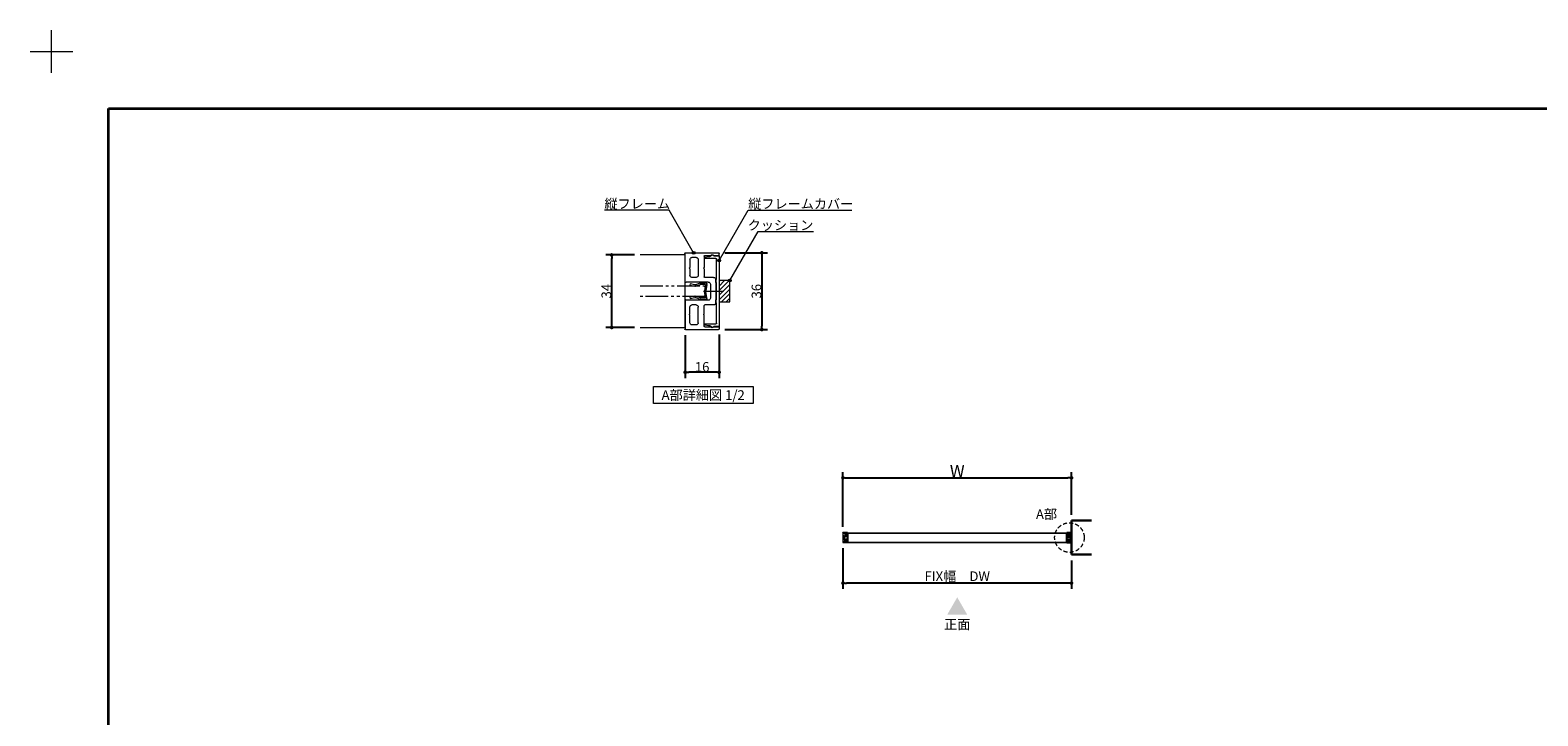
# Model space of a CAD drawing. Units: millimetres. Extents: x -4275 to 7850, y -3045 to 3045.
# Drawn here: x -4275 to 1023, y 636 to 3045 of the extents above; entities that cross this region are included whole.
import ezdxf

# ---------------------------------------------------------------- set-up
doc = ezdxf.new("R2010")
doc.units = ezdxf.units.MM
doc.header["$LTSCALE"] = 20
doc.header["$PDMODE"] = 1
doc.header["$PDSIZE"] = -2
for name, pattern in [('ラインタイプ-1', [1.11, 0.71, -0.4]), ('ラインタイプ-3', [2.91, 1.76, -0.4, 0.35, -0.4]), ('ラインタイプ-6', [6.5, 4, -0.5, 0.5, -0.5, 0.5, -0.5])]:
    doc.linetypes.add(name, pattern=pattern)
for name, color, linetype, lineweight in [('1図面枠', 7, 'Continuous', 15), ('2寸法-1', 7, 'Continuous', 15), ('2寸法-3', 7, 'Continuous', 15), ('3一般', 7, 'Continuous', 15)]:
    doc.layers.add(name, color=color, linetype=linetype, lineweight=lineweight)
doc.styles.add('MS PGothic', font='txt', dxfattribs={"bigfont": 'MS PGothic'})
doc.styles.get("Standard").update_dxf_attribs({"font": 'txt', "bigfont": 'BIGFONT.SHX'})
doc.dimstyles.new('SANWA-1', dxfattribs={"dimtxt": 43.490885, "dimasz": 12.712402, "dimexe": 20, "dimexo": 20, "dimgap": 2, "dimtad": 1, "dimdec": 8, "dimdsep": 46, "dimtxsty": 'MS PGothic', "dimblk": 'DOT', "dimblk1": 'DOT', "dimblk2": 'DOT', "dimcen": 0, "dimazin": 0, "dimtfac": 0.8, "dimtdec": 8, "dimtix": 1, "dimtmove": 0, "dimatfit": 0, "dimldrblk": 'DOT', "dimfxl": 1, "dimfrac": 2, "dimtolj": 1, "dimarcsym": 0})

# ---------------------------------------------------------------- blocks, each defined once
blk = doc.blocks.new('_Dot')
at = {"color": 0, "linetype": 'ByBlock', "lineweight": -2}
blk.add_line((-0.5, 0), (-1, 0), dxfattribs=at)
at = {"color": 0, "linetype": 'ByBlock', "const_width": 0.5}
blk.add_lwpolyline([(-0.25, 0, 1), (0.25, 0, 1)], format="xyb", close=True, dxfattribs=at)
blk = doc.blocks.new('*D13')
at = {"layer": '2寸法-1', "color": 0, "lineweight": -2}
for p, q in [((-1419, 1299.7), (-1419, 1492)), ((-616, 1342), (-616, 1492)), ((-1406.3, 1472), (-628.7, 1472))]:
    blk.add_line(p, q, dxfattribs=at)
at = {"layer": 'Defpoints', "color": 0}
for p in [(-616, 1472), (-1419, 1279.7), (-616, 1322)]:
    blk.add_point(p, dxfattribs=at)
at = {"layer": '2寸法-1', "color": 0, "lineweight": -2, "xscale": 12.71240234375, "yscale": 12.71240234375, "zscale": 12.71240234375, "rotation": 180}
blk.add_blockref('_Dot', (-1419, 1472), dxfattribs=at)
at = {"layer": '2寸法-1', "color": 0, "lineweight": -2, "xscale": 12.71240234375, "yscale": 12.71240234375, "zscale": 12.71240234375}
blk.add_blockref('_Dot', (-616, 1472), dxfattribs=at)
at = {"layer": '2寸法-1', "color": 0, "insert": (-1017.5, 1495.7), "char_height": 43.49, "attachment_point": 5, "style": 'MS PGothic'}
blk.add_mtext('\\A1;W', dxfattribs=at)
blk = doc.blocks.new('*D53')
at = {"layer": '2寸法-1', "color": 0, "lineweight": -2}
for p, q in [((-1419, 1224.3), (-1419, 1082)), ((-616, 1182), (-616, 1082)), ((-628.7, 1102), (-1406.3, 1102))]:
    blk.add_line(p, q, dxfattribs=at)
at = {"layer": 'Defpoints', "color": 0}
for p in [(-1419, 1244.3), (-616, 1202), (-1419, 1102)]:
    blk.add_point(p, dxfattribs=at)
at = {"layer": '2寸法-1', "color": 0, "lineweight": -2, "xscale": 12.71240234375, "yscale": 12.71240234375, "zscale": 12.71240234375, "rotation": 180}
blk.add_blockref('_Dot', (-1419, 1102), dxfattribs=at)
at = {"layer": '2寸法-1', "color": 0, "lineweight": -2, "xscale": 12.71240234375, "yscale": 12.71240234375, "zscale": 12.71240234375}
blk.add_blockref('_Dot', (-616, 1102), dxfattribs=at)
at = {"layer": '2寸法-1', "color": 0, "lineweight": 15, "insert": (-1017.5, 1126.1), "char_height": 33.826, "attachment_point": 5, "style": 'MS PGothic'}
blk.add_mtext('\\A1;FIX幅\u3000DW', dxfattribs=at)
blk = doc.blocks.new('グループ-33')
at = {"layer": '3一般', "color": 7, "linetype": 'Continuous', "lineweight": 15}
for p, q in [((-634, 1276), (-1402, 1276)), ((-1402, 1276), (-1402, 1245)), ((-634, 1245), (-634, 1276)), ((-1402, 1245), (-634, 1245))]:
    blk.add_line(p, q, dxfattribs=at)
blk = doc.blocks.new('グループ-34')
at = {"layer": '3一般', "color": 7, "linetype": 'Continuous', "lineweight": 15}
for p, q in [((-622.9, 1277.7), (-622.9, 1277.6)), ((-621, 1278.3), (-622.7, 1277.9)), ((-622.6, 1277.3), (-617.5, 1277.3)), ((-620.3, 1278.3), (-620.8, 1278.3)), ((-619.3, 1278.9), (-620.3, 1278.3)), ((-616, 1278.5), (-618.5, 1278.5)), ((-617.2, 1277), (-617.2, 1267.5)), ((-616, 1245.5), (-616, 1278.5)), ((-622.9, 1246.4), (-622.9, 1246.3)), ((-622.7, 1246.1), (-621, 1245.7)), ((-617.5, 1246.7), (-622.6, 1246.7)), ((-620.8, 1245.7), (-620.3, 1245.7)), ((-620.3, 1245.7), (-619.3, 1245.1)), ((-618.5, 1245.5), (-616, 1245.5)), ((-617.2, 1267.5), (-617.5, 1267.5)), ((-617.5, 1267.5), (-617.5, 1266)), ((-617.5, 1266), (-617.2, 1266)), ((-617.2, 1258), (-617.5, 1258)), ((-617.5, 1258), (-617.5, 1256.5)), ((-617.5, 1256.5), (-617.2, 1256.5)), ((-617.2, 1266), (-617.2, 1258)), ((-617.2, 1256.5), (-617.2, 1247))]:
    blk.add_line(p, q, dxfattribs=at)
at = {"layer": '3一般', "color": 7, "linetype": 'ラインタイプ-3', "lineweight": 15}
blk.add_line((-614, 1262), (-620, 1262), dxfattribs=at)
at = {"layer": '3一般', "color": 7, "linetype": 'Continuous', "lineweight": 15, "flags": 128}
for points in [[(-622.7, 1277.9, 0.173382), (-622.8, 1277.8, 0.173382), (-622.9, 1277.7)], [(-622.9, 1277.6, 0.198912), (-622.8, 1277.4, 0.198912), (-622.6, 1277.3)], [(-620.8, 1278.3, 0.024679), (-620.9, 1278.3, 0.024679), (-621, 1278.3)], [(-618.5, 1278.5, 0.267949), (-618.8, 1278.9, 0.267949), (-619.3, 1278.9)], [(-617.2, 1277, 0.198912), (-617.3, 1277.2, 0.198912), (-617.5, 1277.3)], [(-622.6, 1246.7, 0.198912), (-622.8, 1246.6, 0.198912), (-622.9, 1246.4)], [(-622.9, 1246.3, 0.173382), (-622.8, 1246.2, 0.173382), (-622.7, 1246.1)], [(-621, 1245.7, 0.024679), (-620.9, 1245.7, 0.024679), (-620.8, 1245.7)], [(-619.3, 1245.1, 0.267949), (-618.8, 1245.1, 0.267949), (-618.5, 1245.5)], [(-617.5, 1246.7, 0.198912), (-617.3, 1246.8, 0.198912), (-617.2, 1247)]]:
    blk.add_lwpolyline(points, format="xyb", dxfattribs=at)
blk = doc.blocks.new('グループ-35')
at = {"layer": '3一般', "color": 7, "linetype": 'Continuous', "lineweight": 15}
for p, q in [((-632, 1279.8), (-632, 1279.8)), ((-631.9, 1279.6), (-631.9, 1266.2)), ((-616.3, 1280), (-631.8, 1280)), ((-629.7, 1273.1), (-630, 1272.8)), ((-630, 1272.8), (-629.7, 1272.5)), ((-629.7, 1273.1), (-629.7, 1276.8)), ((-629.7, 1269.4), (-629.7, 1272.5)), ((-628.7, 1277.8), (-626.8, 1277.8)), ((-625.8, 1269.4), (-625.8, 1276.8)), ((-623, 1273.1), (-623.3, 1272.8)), ((-623.3, 1272.8), (-623, 1272.5)), ((-623, 1273.1), (-623, 1278.4)), ((-623, 1268.7), (-623, 1272.5)), ((-619.8, 1278.7), (-622.7, 1278.7)), ((-616, 1278.7), (-618.5, 1278.7)), ((-616, 1279.7), (-616, 1278.7)), ((-632, 1244.2), (-632, 1244.2)), ((-631.9, 1244.4), (-631.9, 1257.8)), ((-616.3, 1244), (-631.8, 1244)), ((-631.7, 1266), (-631.6, 1266)), ((-631.7, 1258), (-631.6, 1258)), ((-631.4, 1266.2), (-631.4, 1266.2)), ((-631.4, 1266.2), (-621.1, 1266.2)), ((-631.4, 1257.8), (-631.4, 1257.7)), ((-631.4, 1257.7), (-621.1, 1257.7)), ((-629.7, 1251.4), (-630, 1251.1)), ((-630, 1251.1), (-629.7, 1250.8)), ((-629.7, 1254.5), (-629.7, 1251.4)), ((-629.7, 1250.8), (-629.7, 1247.2)), ((-628.7, 1268.4), (-626.8, 1268.4)), ((-628.7, 1255.5), (-626.8, 1255.5)), ((-628.7, 1246.2), (-626.8, 1246.2)), ((-625.8, 1254.5), (-625.8, 1247.2)), ((-623, 1251.4), (-623.3, 1251.1)), ((-623.3, 1251.1), (-623, 1250.8)), ((-623, 1255.2), (-623, 1251.4)), ((-623, 1250.8), (-623, 1245.6)), ((-622.7, 1268.4), (-618.6, 1268.4)), ((-622.7, 1255.5), (-618.6, 1255.5)), ((-619.8, 1245.3), (-622.7, 1245.3)), ((-620.1, 1258.7), (-620.1, 1265.2)), ((-616, 1245.3), (-618.5, 1245.3)), ((-617.6, 1256.5), (-617.6, 1267.4)), ((-616, 1244.3), (-616, 1245.3))]:
    blk.add_line(p, q, dxfattribs=at)
at = {"layer": '3一般', "color": 7, "linetype": 'ラインタイプ-3', "lineweight": 15}
blk.add_line((-615.5, 1262), (-623.3, 1262), dxfattribs=at)
at = {"layer": '3一般', "color": 7, "linetype": 'Continuous', "lineweight": 15, "flags": 128}
for points in [[(-631.8, 1280, 0.198912), (-631.9, 1279.9, 0.198912), (-632, 1279.8)], [(-632, 1279.8, 0.131652), (-632, 1279.7, 0.131652), (-631.9, 1279.6)], [(-628.7, 1277.8, 0.198912), (-629.4, 1277.5, 0.198912), (-629.7, 1276.8)], [(-625.8, 1276.8, 0.198912), (-626.1, 1277.5, 0.198912), (-626.8, 1277.8)], [(-622.7, 1278.7, 0.198912), (-622.9, 1278.6, 0.198912), (-623, 1278.4)], [(-618.6, 1278.8, 0.269994), (-619.3, 1279.1, 0.269994), (-619.8, 1278.7)], [(-618.6, 1278.8, 0.12334), (-618.5, 1278.7, 0.12334), (-618.5, 1278.7)], [(-616, 1279.7, 0.198912), (-616.1, 1279.9, 0.198912), (-616.3, 1280)], [(-631.9, 1244.4, 0.131652), (-632, 1244.3, 0.131652), (-632, 1244.2)], [(-632, 1244.2, 0.198912), (-631.9, 1244.1, 0.198912), (-631.8, 1244)], [(-631.9, 1266.2, 0.198912), (-631.8, 1266.1, 0.198912), (-631.7, 1266)], [(-631.7, 1258, 0.198912), (-631.8, 1257.9, 0.198912), (-631.9, 1257.8)], [(-631.6, 1266, 0.198912), (-631.5, 1266.1, 0.198912), (-631.4, 1266.2)], [(-631.4, 1257.8, 0.198912), (-631.5, 1257.9, 0.198912), (-631.6, 1258)], [(-629.7, 1269.4, 0.198912), (-629.4, 1268.7, 0.198912), (-628.7, 1268.4)], [(-628.7, 1255.5, 0.198912), (-629.4, 1255.3, 0.198912), (-629.7, 1254.5)], [(-629.7, 1247.2, 0.198912), (-629.4, 1246.5, 0.198912), (-628.7, 1246.2)], [(-626.8, 1268.4, 0.198912), (-626.1, 1268.7, 0.198912), (-625.8, 1269.4)], [(-625.8, 1254.5, 0.198912), (-626.1, 1255.3, 0.198912), (-626.8, 1255.5)], [(-626.8, 1246.2, 0.198912), (-626.1, 1246.5, 0.198912), (-625.8, 1247.2)], [(-623, 1268.7, 0.198912), (-622.9, 1268.5, 0.198912), (-622.7, 1268.4)], [(-622.7, 1255.5, 0.198912), (-622.9, 1255.5, 0.198912), (-623, 1255.2)], [(-623, 1245.6, 0.198912), (-622.9, 1245.4, 0.198912), (-622.7, 1245.3)], [(-620.1, 1265.2, 0.198912), (-620.4, 1266, 0.198912), (-621.1, 1266.2)], [(-621.1, 1257.7, 0.198912), (-620.4, 1258, 0.198912), (-620.1, 1258.7)], [(-619.8, 1245.3, 0.269994), (-619.3, 1244.9, 0.269994), (-618.6, 1245.2)], [(-617.6, 1267.4, 0.198912), (-617.9, 1268.2, 0.198912), (-618.6, 1268.4)], [(-618.6, 1255.5, 0.198912), (-617.9, 1255.8, 0.198912), (-617.6, 1256.5)], [(-618.5, 1245.3, 0.12334), (-618.5, 1245.3, 0.12334), (-618.6, 1245.2)], [(-616.3, 1244, 0.198912), (-616.1, 1244.1, 0.198912), (-616, 1244.3)]]:
    blk.add_lwpolyline(points, format="xyb", dxfattribs=at)
at = {"layer": '3一般', "color": 7}
blk.add_blockref('グループ-34', (0, 0), dxfattribs=at)
blk = doc.blocks.new('グループ-36')
at = {"layer": '3一般', "color": 7, "linetype": 'Continuous', "lineweight": 15}
for p, q in [((-1416.5, 1278.5), (-1419, 1278.5)), ((-1419, 1278.5), (-1419, 1245.5)), ((-1417.8, 1267.5), (-1417.8, 1277)), ((-1417.5, 1277.3), (-1412.4, 1277.3)), ((-1414.7, 1278.3), (-1415.8, 1278.9)), ((-1414.2, 1278.3), (-1414.7, 1278.3)), ((-1412.3, 1277.9), (-1414, 1278.3)), ((-1412.1, 1277.6), (-1412.1, 1277.7)), ((-1419, 1245.5), (-1416.5, 1245.5)), ((-1417.5, 1267.5), (-1417.8, 1267.5)), ((-1417.8, 1266), (-1417.5, 1266)), ((-1417.8, 1258), (-1417.8, 1266)), ((-1417.5, 1258), (-1417.8, 1258)), ((-1417.8, 1256.5), (-1417.5, 1256.5)), ((-1417.8, 1247), (-1417.8, 1256.5)), ((-1417.5, 1266), (-1417.5, 1267.5)), ((-1417.5, 1256.5), (-1417.5, 1258)), ((-1412.4, 1246.7), (-1417.5, 1246.7)), ((-1415.8, 1245.1), (-1414.7, 1245.7)), ((-1414.7, 1245.7), (-1414.2, 1245.7)), ((-1414, 1245.7), (-1412.3, 1246.1)), ((-1412.1, 1246.3), (-1412.1, 1246.4))]:
    blk.add_line(p, q, dxfattribs=at)
at = {"layer": '3一般', "color": 7, "linetype": 'ラインタイプ-3', "lineweight": 15}
blk.add_line((-1415, 1262), (-1421, 1262), dxfattribs=at)
at = {"layer": '3一般', "color": 7, "linetype": 'Continuous', "lineweight": 15, "flags": 128}
for points in [[(-1417.5, 1277.3, 0.198912), (-1417.7, 1277.2, 0.198912), (-1417.8, 1277)], [(-1415.8, 1278.9, 0.267949), (-1416.3, 1278.9, 0.267949), (-1416.5, 1278.5)], [(-1414, 1278.3, 0.024679), (-1414.1, 1278.3, 0.024679), (-1414.2, 1278.3)], [(-1412.4, 1277.3, 0.198912), (-1412.2, 1277.4, 0.198912), (-1412.1, 1277.6)], [(-1412.1, 1277.7, 0.173382), (-1412.2, 1277.8, 0.173382), (-1412.3, 1277.9)], [(-1417.8, 1247, 0.198912), (-1417.7, 1246.8, 0.198912), (-1417.5, 1246.7)], [(-1416.5, 1245.5, 0.267949), (-1416.3, 1245.1, 0.267949), (-1415.8, 1245.1)], [(-1414.2, 1245.7, 0.024679), (-1414.1, 1245.7, 0.024679), (-1414, 1245.7)], [(-1412.1, 1246.4, 0.198912), (-1412.2, 1246.6, 0.198912), (-1412.4, 1246.7)], [(-1412.3, 1246.1, 0.173382), (-1412.2, 1246.2, 0.173382), (-1412.1, 1246.3)]]:
    blk.add_lwpolyline(points, format="xyb", dxfattribs=at)
blk = doc.blocks.new('グループ-37')
at = {"layer": '3一般', "color": 7, "linetype": 'Continuous', "lineweight": 15}
for p, q in [((-1419, 1278.7), (-1419, 1279.7)), ((-1416.5, 1278.7), (-1419, 1278.7)), ((-1403.2, 1280), (-1418.7, 1280)), ((-1412.3, 1278.7), (-1415.2, 1278.7)), ((-1412, 1278.4), (-1412, 1273.1)), ((-1411.7, 1272.8), (-1412, 1273.1)), ((-1412, 1272.5), (-1411.7, 1272.8)), ((-1412, 1272.5), (-1412, 1268.7)), ((-1409.2, 1276.8), (-1409.2, 1269.4)), ((-1408.2, 1277.8), (-1406.3, 1277.8)), ((-1405.3, 1276.8), (-1405.3, 1273.1)), ((-1405, 1272.8), (-1405.3, 1273.1)), ((-1405.3, 1272.5), (-1405, 1272.8)), ((-1405.3, 1272.5), (-1405.3, 1269.4)), ((-1403.1, 1266.2), (-1403.1, 1279.6)), ((-1403, 1279.8), (-1403, 1279.8)), ((-1416.5, 1245.3), (-1419, 1245.3)), ((-1419, 1245.3), (-1419, 1244.3)), ((-1403.2, 1244), (-1418.7, 1244)), ((-1417.4, 1267.4), (-1417.4, 1256.5)), ((-1416.4, 1268.4), (-1412.3, 1268.4)), ((-1416.4, 1255.5), (-1412.3, 1255.5)), ((-1412.3, 1245.3), (-1415.2, 1245.3)), ((-1414.9, 1265.2), (-1414.9, 1258.7)), ((-1413.9, 1266.2), (-1403.6, 1266.2)), ((-1413.9, 1257.7), (-1403.6, 1257.7)), ((-1412, 1251.4), (-1412, 1255.2)), ((-1411.7, 1251.1), (-1412, 1251.4)), ((-1412, 1250.8), (-1411.7, 1251.1)), ((-1412, 1245.6), (-1412, 1250.8)), ((-1409.2, 1247.2), (-1409.2, 1254.5)), ((-1408.2, 1268.4), (-1406.3, 1268.4)), ((-1408.2, 1255.5), (-1406.3, 1255.5)), ((-1408.2, 1246.2), (-1406.3, 1246.2)), ((-1405.3, 1251.4), (-1405.3, 1254.5)), ((-1405, 1251.1), (-1405.3, 1251.4)), ((-1405.3, 1250.8), (-1405, 1251.1)), ((-1405.3, 1247.2), (-1405.3, 1250.8)), ((-1403.6, 1266.2), (-1403.6, 1266.2)), ((-1403.6, 1257.7), (-1403.6, 1257.8)), ((-1403.4, 1266), (-1403.3, 1266)), ((-1403.4, 1258), (-1403.3, 1258)), ((-1403.1, 1257.8), (-1403.1, 1244.4)), ((-1403, 1244.2), (-1403, 1244.2))]:
    blk.add_line(p, q, dxfattribs=at)
at = {"layer": '3一般', "color": 7, "linetype": 'ラインタイプ-3', "lineweight": 15}
blk.add_line((-1411.7, 1262), (-1419.5, 1262), dxfattribs=at)
at = {"layer": '3一般', "color": 7, "linetype": 'Continuous', "lineweight": 15, "flags": 128}
for points in [[(-1418.7, 1280, 0.198912), (-1418.9, 1279.9, 0.198912), (-1419, 1279.7)], [(-1416.5, 1278.7, 0.12334), (-1416.5, 1278.7, 0.12334), (-1416.4, 1278.8)], [(-1415.2, 1278.7, 0.269994), (-1415.7, 1279.1, 0.269994), (-1416.4, 1278.8)], [(-1412, 1278.4, 0.198912), (-1412.1, 1278.6, 0.198912), (-1412.3, 1278.7)], [(-1408.2, 1277.8, 0.198912), (-1408.9, 1277.5, 0.198912), (-1409.2, 1276.8)], [(-1405.3, 1276.8, 0.198912), (-1405.6, 1277.5, 0.198912), (-1406.3, 1277.8)], [(-1403, 1279.8, 0.198912), (-1403.1, 1279.9, 0.198912), (-1403.2, 1280)], [(-1403.1, 1279.6, 0.131652), (-1403, 1279.7, 0.131652), (-1403, 1279.8)], [(-1419, 1244.3, 0.198912), (-1418.9, 1244.1, 0.198912), (-1418.7, 1244)], [(-1416.4, 1268.4, 0.198912), (-1417.1, 1268.2, 0.198912), (-1417.4, 1267.4)], [(-1417.4, 1256.5, 0.198912), (-1417.1, 1255.8, 0.198912), (-1416.4, 1255.5)], [(-1416.4, 1245.2, 0.12334), (-1416.5, 1245.3, 0.12334), (-1416.5, 1245.3)], [(-1416.4, 1245.2, 0.269994), (-1415.7, 1244.9, 0.269994), (-1415.2, 1245.3)], [(-1413.9, 1266.2, 0.198912), (-1414.6, 1266, 0.198912), (-1414.9, 1265.2)], [(-1414.9, 1258.7, 0.198912), (-1414.6, 1258, 0.198912), (-1413.9, 1257.7)], [(-1412.3, 1268.4, 0.198912), (-1412.1, 1268.5, 0.198912), (-1412, 1268.7)], [(-1412, 1255.2, 0.198912), (-1412.1, 1255.5, 0.198912), (-1412.3, 1255.5)], [(-1412.3, 1245.3, 0.198912), (-1412.1, 1245.4, 0.198912), (-1412, 1245.6)], [(-1409.2, 1269.4, 0.198912), (-1408.9, 1268.7, 0.198912), (-1408.2, 1268.4)], [(-1408.2, 1255.5, 0.198912), (-1408.9, 1255.3, 0.198912), (-1409.2, 1254.5)], [(-1409.2, 1247.2, 0.198912), (-1408.9, 1246.5, 0.198912), (-1408.2, 1246.2)], [(-1406.3, 1268.4, 0.198912), (-1405.6, 1268.7, 0.198912), (-1405.3, 1269.4)], [(-1405.3, 1254.5, 0.198912), (-1405.6, 1255.3, 0.198912), (-1406.3, 1255.5)], [(-1406.3, 1246.2, 0.198912), (-1405.6, 1246.5, 0.198912), (-1405.3, 1247.2)], [(-1403.6, 1266.2, 0.198912), (-1403.5, 1266.1, 0.198912), (-1403.4, 1266)], [(-1403.4, 1258, 0.198912), (-1403.5, 1257.9, 0.198912), (-1403.6, 1257.8)], [(-1403.3, 1266, 0.198912), (-1403.2, 1266.1, 0.198912), (-1403.1, 1266.2)], [(-1403.1, 1257.8, 0.198912), (-1403.2, 1257.9, 0.198912), (-1403.3, 1258)], [(-1403.2, 1244, 0.198912), (-1403.1, 1244.1, 0.198912), (-1403, 1244.2)], [(-1403, 1244.2, 0.131652), (-1403, 1244.3, 0.131652), (-1403.1, 1244.4)]]:
    blk.add_lwpolyline(points, format="xyb", dxfattribs=at)
at = {"layer": '3一般', "color": 7}
blk.add_blockref('グループ-36', (0, 0), dxfattribs=at)
blk = doc.blocks.new('グループ-38')
at = {"layer": '3一般', "color": 7, "linetype": 'Continuous', "lineweight": 30}
for p, q in [((-546, 1322), (-616, 1322)), ((-616, 1202), (-616, 1322)), ((-546, 1202), (-616, 1202))]:
    blk.add_line(p, q, dxfattribs=at)
blk = doc.blocks.new('グループ-39')
at = {"layer": '3一般', "color": 7, "linetype": 'ラインタイプ-1', "lineweight": 15}
for p, q in [((-616, 1280), (-631.9, 1280)), ((-631.9, 1280), (-631.9, 1244)), ((-629.6, 1275.7), (-629.6, 1276.7)), ((-628.6, 1275.7), (-629.6, 1275.7)), ((-629.6, 1275.4), (-629.6, 1275.7)), ((-628.6, 1277.7), (-626.9, 1277.7)), ((-627.9, 1275.7), (-628.6, 1275.7)), ((-627.9, 1270.5), (-627.9, 1275.7)), ((-625.9, 1276.7), (-625.9, 1269.5)), ((-622.9, 1268.8), (-622.9, 1276.7)), ((-622.6, 1277), (-621.2, 1277)), ((-622.4, 1276.2), (-622.4, 1269.3)), ((-621.7, 1276.5), (-622.1, 1276.5)), ((-621.4, 1269.3), (-621.4, 1276.2)), ((-620.9, 1276.7), (-620.9, 1268.8)), ((-616, 1244), (-616, 1280)), ((-631.9, 1244), (-616, 1244)), ((-629.6, 1270.5), (-629.6, 1270.8)), ((-629.6, 1269.5), (-629.6, 1270.5)), ((-629.6, 1270.5), (-628.6, 1270.5)), ((-629.6, 1253.4), (-629.6, 1254.4)), ((-628.6, 1253.4), (-629.6, 1253.4)), ((-629.6, 1253.1), (-629.6, 1253.4)), ((-629.6, 1248.3), (-629.6, 1248.6)), ((-629.6, 1247.3), (-629.6, 1248.3)), ((-629.6, 1248.3), (-628.6, 1248.3)), ((-628.6, 1270.5), (-627.9, 1270.5)), ((-626.9, 1268.5), (-628.6, 1268.5)), ((-628.6, 1255.4), (-626.9, 1255.4)), ((-628.6, 1253.4), (-627.9, 1253.4)), ((-627.9, 1248.3), (-628.6, 1248.3)), ((-626.9, 1246.3), (-628.6, 1246.3)), ((-627.9, 1253.4), (-627.9, 1248.3)), ((-625.9, 1254.4), (-625.9, 1247.3)), ((-622.9, 1247.3), (-622.9, 1255.1)), ((-621.2, 1268.5), (-622.6, 1268.5)), ((-622.6, 1255.4), (-621.2, 1255.4)), ((-621.2, 1247), (-622.6, 1247)), ((-622.4, 1254.7), (-622.4, 1247.8)), ((-622.1, 1269), (-621.7, 1269)), ((-621.7, 1254.9), (-622.1, 1254.9)), ((-622.1, 1247.5), (-621.7, 1247.5)), ((-621.4, 1247.8), (-621.4, 1254.7)), ((-620.9, 1255.1), (-620.9, 1247.3))]:
    blk.add_line(p, q, dxfattribs=at)
at = {"layer": '3一般', "color": 7, "linetype": 'ラインタイプ-3', "lineweight": 15}
blk.add_line((-614.1, 1262), (-634.1, 1262), dxfattribs=at)
at = {"layer": '3一般', "color": 7, "linetype": 'ラインタイプ-1', "lineweight": 15, "flags": 128}
for points in [[(-628.6, 1277.7, 0.198912), (-629.3, 1277.4, 0.198912), (-629.6, 1276.7)], [(-625.9, 1276.7, 0.198912), (-626.2, 1277.4, 0.198912), (-626.9, 1277.7)], [(-622.6, 1277, 0.166272), (-622.8, 1276.9, 0.166272), (-622.9, 1276.7)], [(-622.9, 1276.7, 0.015794), (-622.9, 1276.7, 0.015794), (-622.9, 1276.7)], [(-622.6, 1277, 0.015794), (-622.6, 1277, 0.015794), (-622.6, 1277)], [(-621.2, 1277, 0.015794), (-621.2, 1277, 0.015794), (-621.2, 1277)], [(-620.9, 1276.7, 0.166272), (-621, 1276.9, 0.166272), (-621.2, 1277)], [(-620.9, 1276.7, 0.015794), (-620.9, 1276.7, 0.015794), (-620.9, 1276.7)], [(-629.6, 1269.5, 0.198912), (-629.3, 1268.8, 0.198912), (-628.6, 1268.5)], [(-628.6, 1255.4, 0.198912), (-629.3, 1255.2, 0.198912), (-629.6, 1254.4)], [(-629.6, 1247.3, 0.198912), (-629.3, 1246.6, 0.198912), (-628.6, 1246.3)], [(-626.9, 1268.5, 0.198912), (-626.2, 1268.8, 0.198912), (-625.9, 1269.5)], [(-625.9, 1254.4, 0.198912), (-626.2, 1255.2, 0.198912), (-626.9, 1255.4)], [(-626.9, 1246.3, 0.198912), (-626.2, 1246.6, 0.198912), (-625.9, 1247.3)], [(-622.9, 1268.8, 0.166272), (-622.8, 1268.6, 0.166272), (-622.6, 1268.6)], [(-622.9, 1268.8, 0.015794), (-622.9, 1268.8, 0.015794), (-622.9, 1268.8)], [(-622.6, 1255.4, 0.166272), (-622.8, 1255.4, 0.166272), (-622.9, 1255.2)], [(-622.9, 1255.2, 0.015794), (-622.9, 1255.2, 0.015794), (-622.9, 1255.1)], [(-622.9, 1247.3, 0.166272), (-622.8, 1247.1, 0.166272), (-622.6, 1247)], [(-622.9, 1247.3, 0.015794), (-622.9, 1247.3, 0.015794), (-622.9, 1247.3)], [(-622.6, 1268.6, 0.015794), (-622.6, 1268.5, 0.015794), (-622.6, 1268.5)], [(-622.6, 1255.4, 0.015794), (-622.6, 1255.4, 0.015794), (-622.6, 1255.4)], [(-622.6, 1247, 0.015794), (-622.6, 1247, 0.015794), (-622.6, 1247)], [(-621.2, 1268.6, 0.166272), (-621, 1268.6, 0.166272), (-620.9, 1268.8)], [(-621.2, 1268.5, 0.015794), (-621.2, 1268.5, 0.015794), (-621.2, 1268.6)], [(-621.2, 1255.4, 0.015794), (-621.2, 1255.4, 0.015794), (-621.2, 1255.4)], [(-620.9, 1255.2, 0.166272), (-621, 1255.4, 0.166272), (-621.2, 1255.4)], [(-621.2, 1247, 0.166272), (-621, 1247.1, 0.166272), (-620.9, 1247.3)], [(-621.2, 1247, 0.015794), (-621.2, 1247, 0.015794), (-621.2, 1247)], [(-620.9, 1268.8, 0.015794), (-620.9, 1268.8, 0.015794), (-620.9, 1268.8)], [(-620.9, 1255.1, 0.015794), (-620.9, 1255.2, 0.015794), (-620.9, 1255.2)], [(-620.9, 1247.3, 0.015794), (-620.9, 1247.3, 0.015794), (-620.9, 1247.3)]]:
    blk.add_lwpolyline(points, format="xyb", dxfattribs=at)
at = {"layer": '3一般', "color": 7, "linetype": 'ラインタイプ-1', "lineweight": 15}
for points in [[(-622.1, 1276.5), (-622.2, 1276.5), (-622.4, 1276.3), (-622.4, 1276.2)], [(-621.4, 1276.2), (-621.4, 1276.3), (-621.6, 1276.5), (-621.7, 1276.5)], [(-622.4, 1269.3), (-622.4, 1269.2), (-622.2, 1269.1), (-622.1, 1269)], [(-622.1, 1254.9), (-622.2, 1254.9), (-622.4, 1254.8), (-622.4, 1254.7)], [(-622.4, 1247.8), (-622.4, 1247.7), (-622.2, 1247.5), (-622.1, 1247.5)], [(-621.7, 1269), (-621.6, 1269.1), (-621.4, 1269.2), (-621.4, 1269.3)], [(-621.4, 1254.7), (-621.4, 1254.8), (-621.6, 1254.9), (-621.7, 1254.9)], [(-621.7, 1247.5), (-621.6, 1247.5), (-621.4, 1247.7), (-621.4, 1247.8)]]:
    blk.add_open_spline(points, degree=2, dxfattribs=at)
blk = doc.blocks.new('グループ-40')
at = {"layer": '3一般', "color": 7, "linetype": 'Continuous', "lineweight": 15}
for p, q in [((-1403.1, 1245), (-1403.1, 1279)), ((-1403.1, 1279), (-631.9, 1279)), ((-631.9, 1279), (-631.9, 1245)), ((-631.9, 1245), (-1403.1, 1245))]:
    blk.add_line(p, q, dxfattribs=at)
blk = doc.blocks.new('グループ-41')
at = {"layer": '3一般', "color": 7}
for name in ['グループ-37', 'グループ-40', 'グループ-33', 'グループ-39', 'グループ-35', 'グループ-38']:
    blk.add_blockref(name, (0, 0), dxfattribs=at)
blk = doc.blocks.new('*D74')
at = {"layer": '2寸法-1', "color": 0, "linetype": 'Continuous', "lineweight": -2}
for p, q in [((-1834.2, 2262.7), (-1684.2, 2262.7)), ((-1704.2, 2250), (-1704.2, 2005.4)), ((-1834.2, 1992.7), (-1684.2, 1992.7))]:
    blk.add_line(p, q, dxfattribs=at)
at = {"layer": 'Defpoints', "color": 0}
for p in [(-1854.2, 2262.7), (-1854.2, 1992.7), (-1704.2, 1992.7)]:
    blk.add_point(p, dxfattribs=at)
at = {"layer": '2寸法-1', "color": 0, "lineweight": -2, "xscale": 12.71240234375, "yscale": 12.71240234375, "zscale": 12.71240234375}
for p, rotation in [((-1704.2, 2262.7), 90), ((-1704.2, 1992.7), 270)]:
    blk.add_blockref('_Dot', p, dxfattribs=dict(at, rotation=rotation))
at = {"layer": '2寸法-1', "color": 0, "lineweight": 15, "insert": (-1723.1, 2127.7), "char_height": 33.83, "attachment_point": 5, "rotation": 90, "style": 'MS PGothic'}
blk.add_mtext('\\A1;36', dxfattribs=at)
blk = doc.blocks.new('*D75')
at = {"layer": '2寸法-1', "color": 0, "linetype": 'Continuous', "lineweight": -2}
for p, q in [((-2151.7, 2255.2), (-2251.7, 2255.2)), ((-2231.7, 2012.9), (-2231.7, 2242.5)), ((-2151.7, 2000.2), (-2251.7, 2000.2))]:
    blk.add_line(p, q, dxfattribs=at)
at = {"layer": 'Defpoints', "color": 0}
for p in [(-2231.7, 2255.2), (-2131.7, 2255.2), (-2131.7, 2000.2)]:
    blk.add_point(p, dxfattribs=at)
at = {"layer": '2寸法-1', "color": 0, "lineweight": -2, "xscale": 12.71240234375, "yscale": 12.71240234375, "zscale": 12.71240234375}
for p, rotation in [((-2231.7, 2255.2), 90), ((-2231.7, 2000.2), 270)]:
    blk.add_blockref('_Dot', p, dxfattribs=dict(at, rotation=rotation))
at = {"layer": '2寸法-1', "color": 0, "lineweight": 15, "insert": (-2250.6, 2127.7), "char_height": 33.83, "attachment_point": 5, "rotation": 90, "style": 'MS PGothic'}
blk.add_mtext('\\A1;34', dxfattribs=at)
blk = doc.blocks.new('*D76')
at = {"layer": '2寸法-1', "color": 0, "linetype": 'Continuous', "lineweight": -2}
for p, q in [((-1973.5, 1972.7), (-1973.5, 1822.7)), ((-1854.2, 1975), (-1854.2, 1822.7)), ((-1866.9, 1842.7), (-1960.7, 1842.7))]:
    blk.add_line(p, q, dxfattribs=at)
at = {"layer": 'Defpoints', "color": 0}
for p in [(-1973.5, 1992.7), (-1854.2, 1995), (-1973.5, 1842.7)]:
    blk.add_point(p, dxfattribs=at)
at = {"layer": '2寸法-1', "color": 0, "lineweight": -2, "xscale": 12.71240234375, "yscale": 12.71240234375, "zscale": 12.71240234375, "rotation": 180}
blk.add_blockref('_Dot', (-1973.5, 1842.7), dxfattribs=at)
at = {"layer": '2寸法-1', "color": 0, "lineweight": -2, "xscale": 12.71240234375, "yscale": 12.71240234375, "zscale": 12.71240234375}
blk.add_blockref('_Dot', (-1854.2, 1842.7), dxfattribs=at)
at = {"layer": '2寸法-1', "color": 0, "lineweight": 15, "insert": (-1913.8, 1861.7), "char_height": 33.83, "attachment_point": 5, "style": 'MS PGothic'}
blk.add_mtext('\\A1;16', dxfattribs=at)
blk = doc.blocks.new('グループ-42')
at = {"layer": '2寸法-3', "color": 7, "linetype": 'Continuous', "lineweight": 15, "flags": 128}
blk.add_lwpolyline([(-2085.1, 1792.7), (-1735.1, 1792.7), (-1735.1, 1732.7), (-2085.1, 1732.7)], close=True, dxfattribs=at)
at = {"layer": '2寸法-3', "color": 7, "insert": (-1910.1, 1762.7), "char_height": 33.826, "attachment_point": 5, "line_spacing_factor": 0.719881}
blk.add_mtext('{\\fMS PGothic|b0|i0|c128|p0;A部詳細図 1/2}', dxfattribs=at)
blk = doc.blocks.new('グループ-43')
at = {"layer": '3一般', "color": 7, "linetype": 'Continuous', "lineweight": 15}
for p, q in [((-1956, 2153.5), (-1957, 2149.1)), ((-1957, 2149.1), (-1939.9, 2145.5)), ((-1939, 2149.9), (-1956, 2153.5)), ((-1939.9, 2145.5), (-1937.5, 2145)), ((-1939, 2149.9), (-1938, 2149.7)), ((-1937.1, 2150.1), (-1938, 2149.7)), ((-1935.2, 2146), (-1937.5, 2145)), ((-1920.9, 2155.6), (-1937.1, 2150.1)), ((-1935.2, 2146), (-1919.5, 2151.3)), ((-1899.2, 2155.8), (-1920, 2155.8)), ((-1903.3, 2151.3), (-1919.5, 2151.3)), ((-1901.8, 2149.6), (-1905.8, 2129.1)), ((-1901.8, 2105.9), (-1905.8, 2126.3)), ((-1897, 2151.3), (-1901.3, 2129.1)), ((-1897, 2104.1), (-1901.3, 2126.3)), ((-1899.2, 2155.8), (-1897, 2155.8)), ((-1897, 2153.6), (-1897, 2155.8)), ((-1897, 2151.3), (-1897, 2153.6)), ((-1939.9, 2109.9), (-1957, 2106.3)), ((-1957, 2106.3), (-1956, 2101.9)), ((-1956, 2101.9), (-1939, 2105.5)), ((-1939.9, 2109.9), (-1937.5, 2110.5)), ((-1939, 2105.5), (-1938, 2105.8)), ((-1937.1, 2105.3), (-1938, 2105.8)), ((-1935.2, 2109.4), (-1937.5, 2110.5)), ((-1937.1, 2105.3), (-1920.9, 2099.8)), ((-1919.5, 2104.1), (-1935.2, 2109.4)), ((-1920, 2099.6), (-1899.2, 2099.6)), ((-1903.3, 2104.1), (-1919.5, 2104.1)), ((-1899.2, 2099.6), (-1897, 2099.6)), ((-1897, 2101.8), (-1897, 2104.1)), ((-1897, 2101.8), (-1897, 2099.6))]:
    blk.add_line(p, q, dxfattribs=at)
at = {"layer": '3一般', "color": 7, "linetype": 'ラインタイプ-6', "lineweight": 15, "flags": 128}
blk.add_lwpolyline([(-2131.7, 2146.5), (-1906, 2146.5), (-1906, 2109), (-2131.7, 2109)], dxfattribs=at)
at = {"layer": '3一般', "color": 7, "linetype": 'Continuous', "lineweight": 15, "flags": 128}
for points in [[(-1935.2, 2146, -0.081385), (-1937.5, 2145.4, -0.081385), (-1939.9, 2145.5)], [(-1937.1, 2150.1, -0.081385), (-1938, 2149.8, -0.081385), (-1939, 2149.9)], [(-1920.9, 2155.6, -0.055203), (-1920.5, 2155.8, -0.055203), (-1920, 2155.8)], [(-1906, 2127.7, -0.02349), (-1905.9, 2128.4, -0.02349), (-1905.8, 2129.1)], [(-1905.8, 2126.3, -0.02349), (-1905.9, 2127, -0.02349), (-1906, 2127.7)], [(-1903.3, 2151.3, -0.223446), (-1902.1, 2150.8, -0.223446), (-1901.8, 2149.6)], [(-1901.5, 2127.7, -0.02349), (-1901.4, 2128.4, -0.02349), (-1901.3, 2129.1)], [(-1901.3, 2126.3, -0.02349), (-1901.4, 2127, -0.02349), (-1901.5, 2127.7)], [(-1899.2, 2155.8, -0.198912), (-1897.6, 2155.2, -0.198912), (-1897, 2153.6)], [(-1939.9, 2109.9, -0.081385), (-1937.5, 2110.1, -0.081385), (-1935.2, 2109.4)], [(-1939, 2105.5, -0.081385), (-1938, 2105.6, -0.081385), (-1937.1, 2105.3)], [(-1920, 2099.6, -0.055203), (-1920.5, 2099.6, -0.055203), (-1920.9, 2099.8)], [(-1901.8, 2105.9, -0.223446), (-1902.1, 2104.6, -0.223446), (-1903.3, 2104.1)], [(-1897, 2101.8, -0.198912), (-1897.6, 2100.3, -0.198912), (-1899.2, 2099.6)]]:
    blk.add_lwpolyline(points, format="xyb", dxfattribs=at)
blk = doc.blocks.new('グループ-44')
at = {"layer": '3一般', "color": 7, "linetype": 'Continuous', "lineweight": 15}
for p, q in [((-1906, 2244.7), (-1906, 2245.1)), ((-1904.1, 2247.3), (-1891.7, 2249.8)), ((-1865.5, 2242.5), (-1903.7, 2242.5)), ((-1890.2, 2250), (-1886.8, 2250)), ((-1886.8, 2250), (-1878.6, 2254.7)), ((-1873, 2251.5), (-1854.2, 2251.5)), ((-1863.2, 2169), (-1863.2, 2240.2)), ((-1854.2, 2251.5), (-1854.2, 2004)), ((-1884.1, 2127.7), (-1839.1, 2127.7)), ((-1865.5, 2157.7), (-1865.5, 2169)), ((-1865.5, 2169), (-1863.2, 2169)), ((-1863.2, 2157.7), (-1865.5, 2157.7)), ((-1863.2, 2097.7), (-1863.2, 2157.7)), ((-1865.5, 2086.5), (-1865.5, 2097.7)), ((-1865.5, 2097.7), (-1863.2, 2097.7)), ((-1863.2, 2086.5), (-1865.5, 2086.5)), ((-1863.2, 2015.2), (-1863.2, 2086.5)), ((-1906, 2010.3), (-1906, 2010.7)), ((-1891.7, 2005.6), (-1904.1, 2008.1)), ((-1903.7, 2013), (-1865.5, 2013)), ((-1886.8, 2005.5), (-1890.2, 2005.5)), ((-1878.6, 2000.7), (-1886.8, 2005.5)), ((-1854.2, 2004), (-1873, 2004))]:
    blk.add_line(p, q, dxfattribs=at)
at = {"layer": '3一般', "color": 7, "linetype": 'Continuous', "lineweight": 15, "flags": 128}
for points in [[(-1906, 2245.1, -0.173382), (-1905.4, 2246.5, -0.173382), (-1904.1, 2247.3)], [(-1903.7, 2242.5, -0.198912), (-1905.3, 2243.1, -0.198912), (-1906, 2244.7)], [(-1891.7, 2249.8, -0.024679), (-1891, 2249.9, -0.024679), (-1890.2, 2250)], [(-1878.6, 2254.7, -0.267949), (-1874.8, 2254.7, -0.267949), (-1873, 2251.5)], [(-1865.5, 2242.5, -0.198912), (-1863.9, 2241.8, -0.198912), (-1863.2, 2240.2)], [(-1863.2, 2015.2, -0.198912), (-1863.9, 2013.6, -0.198912), (-1865.5, 2013)], [(-1906, 2010.7, -0.198912), (-1905.3, 2012.3, -0.198912), (-1903.7, 2013)], [(-1904.1, 2008.1, -0.173382), (-1905.4, 2008.9, -0.173382), (-1906, 2010.3)], [(-1890.2, 2005.5, -0.024679), (-1891, 2005.5, -0.024679), (-1891.7, 2005.6)], [(-1873, 2004, -0.267949), (-1874.8, 2000.7, -0.267949), (-1878.6, 2000.7)]]:
    blk.add_lwpolyline(points, format="xyb", dxfattribs=at)
blk = doc.blocks.new('グループ-45')
at = {"layer": '3一般', "color": 7, "linetype": 'Continuous', "lineweight": 15}
for p, q in [((-1974.2, 2261), (-1974.2, 2261.2)), ((-1973.5, 2159.2), (-1973.5, 2259.7)), ((-1972.7, 2262.7), (-1856.5, 2262.7)), ((-1957, 2238.7), (-1957, 2211.3)), ((-1935.2, 2246.2), (-1949.5, 2246.2)), ((-1927.7, 2238.7), (-1927.7, 2183.6)), ((-1906.7, 2250.7), (-1906.7, 2211.3)), ((-1904.5, 2253), (-1883, 2253)), ((-1872.6, 2253), (-1854.2, 2253)), ((-1854.2, 2253), (-1854.2, 2260.5)), ((-1959.2, 2209.1), (-1957, 2211.3)), ((-1957, 2206.8), (-1959.2, 2209.1)), ((-1957, 2206.8), (-1957, 2183.6)), ((-1935.2, 2176.1), (-1949.5, 2176.1)), ((-1909, 2209.1), (-1906.7, 2211.3)), ((-1906.7, 2206.8), (-1909, 2209.1)), ((-1906.7, 2206.8), (-1906.7, 2178.3)), ((-1873.7, 2176.1), (-1904.5, 2176.1)), ((-1971.2, 2157.7), (-1972, 2157.7)), ((-1892.5, 2159.6), (-1969.7, 2159.6)), ((-1969.7, 2159.6), (-1969.7, 2159.2)), ((-1909, 2127.7), (-1850.7, 2127.7)), ((-1885, 2152.1), (-1885, 2103.3)), ((-1866.2, 2168.6), (-1866.2, 2086.8)), ((-1973.5, 2096.2), (-1973.5, 1995.7)), ((-1971.2, 2097.7), (-1972, 2097.7)), ((-1969.7, 2095.8), (-1969.7, 2096.2)), ((-1892.5, 2095.8), (-1969.7, 2095.8)), ((-1957, 2048.6), (-1957, 2071.8)), ((-1935.2, 2079.3), (-1949.5, 2079.3)), ((-1927.7, 2016.7), (-1927.7, 2071.8)), ((-1906.7, 2048.6), (-1906.7, 2077.1)), ((-1873.7, 2079.3), (-1904.5, 2079.3)), ((-1959.2, 2046.3), (-1957, 2048.6)), ((-1957, 2044.1), (-1959.2, 2046.3)), ((-1957, 2016.7), (-1957, 2044.1)), ((-1909, 2046.3), (-1906.7, 2048.6)), ((-1906.7, 2044.1), (-1909, 2046.3)), ((-1906.7, 2004.7), (-1906.7, 2044.1)), ((-1974.2, 1994.4), (-1974.2, 1994.2)), ((-1972.7, 1992.7), (-1856.5, 1992.7)), ((-1935.2, 2009.2), (-1949.5, 2009.2)), ((-1904.5, 2002.5), (-1883, 2002.5)), ((-1872.6, 2002.5), (-1854.2, 2002.5)), ((-1854.2, 2002.5), (-1854.2, 1995))]:
    blk.add_line(p, q, dxfattribs=at)
at = {"layer": '3一般', "color": 7, "linetype": 'Continuous', "lineweight": 15, "flags": 128}
for points in [[(-1974.2, 2261.2, -0.198912), (-1973.8, 2262.3, -0.198912), (-1972.7, 2262.7)], [(-1973.5, 2259.7, -0.131652), (-1974, 2260.3, -0.131652), (-1974.2, 2261)], [(-1957, 2238.7, -0.198912), (-1954.8, 2244, -0.198912), (-1949.5, 2246.2)], [(-1935.2, 2246.2, -0.198912), (-1929.9, 2244, -0.198912), (-1927.7, 2238.7)], [(-1906.7, 2250.7, -0.198912), (-1906, 2252.3, -0.198912), (-1904.5, 2253)], [(-1883, 2253, -0.269994), (-1878.6, 2256, -0.269994), (-1873.8, 2253.6)], [(-1872.6, 2253, -0.12334), (-1873.3, 2253.1, -0.12334), (-1873.8, 2253.6)], [(-1856.5, 2262.7, -0.198912), (-1854.9, 2262.1, -0.198912), (-1854.2, 2260.5)], [(-1949.5, 2176.1, -0.198912), (-1954.8, 2178.3, -0.198912), (-1957, 2183.6)], [(-1927.7, 2183.6, -0.198912), (-1929.9, 2178.3, -0.198912), (-1935.2, 2176.1)], [(-1904.5, 2176.1, -0.198912), (-1906, 2176.8, -0.198912), (-1906.7, 2178.3)], [(-1873.7, 2176.1, -0.198912), (-1868.4, 2173.9, -0.198912), (-1866.2, 2168.6)], [(-1972, 2157.7, -0.198912), (-1973, 2158.2, -0.198912), (-1973.5, 2159.2)], [(-1969.7, 2159.2, -0.198912), (-1970.1, 2158.2, -0.198912), (-1971.2, 2157.7)], [(-1892.5, 2159.6, -0.198912), (-1887.2, 2157.4, -0.198912), (-1885, 2152.1)], [(-1973.5, 2096.2, -0.198912), (-1973, 2097.3, -0.198912), (-1972, 2097.7)], [(-1971.2, 2097.7, -0.198912), (-1970.1, 2097.3, -0.198912), (-1969.7, 2096.2)], [(-1957, 2071.8, -0.198912), (-1954.8, 2077.1, -0.198912), (-1949.5, 2079.3)], [(-1935.2, 2079.3, -0.198912), (-1929.9, 2077.1, -0.198912), (-1927.7, 2071.8)], [(-1906.7, 2077.1, -0.198912), (-1906, 2078.7, -0.198912), (-1904.5, 2079.3)], [(-1885, 2103.3, -0.198912), (-1887.2, 2098, -0.198912), (-1892.5, 2095.8)], [(-1866.2, 2086.8, -0.198912), (-1868.4, 2081.5, -0.198912), (-1873.7, 2079.3)], [(-1949.5, 2009.2, -0.198912), (-1954.8, 2011.4, -0.198912), (-1957, 2016.7)], [(-1927.7, 2016.7, -0.198912), (-1929.9, 2011.4, -0.198912), (-1935.2, 2009.2)], [(-1974.2, 1994.4, -0.131652), (-1974, 1995.2, -0.131652), (-1973.5, 1995.7)], [(-1972.7, 1992.7, -0.198912), (-1973.8, 1993.2, -0.198912), (-1974.2, 1994.2)], [(-1904.5, 2002.5, -0.198912), (-1906, 2003.1, -0.198912), (-1906.7, 2004.7)], [(-1873.8, 2001.8, -0.269994), (-1878.6, 1999.5, -0.269994), (-1883, 2002.5)], [(-1873.8, 2001.8, -0.12334), (-1873.3, 2002.3, -0.12334), (-1872.6, 2002.5)], [(-1854.2, 1995, -0.198912), (-1854.9, 1993.4, -0.198912), (-1856.5, 1992.7)]]:
    blk.add_lwpolyline(points, format="xyb", dxfattribs=at)
at = {"layer": '3一般', "color": 7}
blk.add_blockref('グループ-44', (0, 0), dxfattribs=at)
blk = doc.blocks.new('グループ-46')
at = {"layer": '3一般', "color": 7, "linetype": 'Continuous', "lineweight": 15}
for p, q in [((-1973.5, 2255.2), (-2131.7, 2255.2)), ((-1973.5, 2000.2), (-1973.5, 2255.2)), ((-2131.7, 2000.2), (-1973.5, 2000.2))]:
    blk.add_line(p, q, dxfattribs=at)
blk = doc.blocks.new('グループ-47')
at = {"layer": '3一般', "linetype": 'Continuous', "lineweight": 5}
h = blk.add_hatch(dxfattribs=at)
h.set_pattern_fill('斜線3', style=0, pattern_type=2)
h.set_pattern_definition([(45, (0, 0), (16, -4e-15), [])])
h.paths.add_polyline_path([(-1816.7, 2165.2), (-1854.2, 2165.2), (-1854.2, 2090.2), (-1816.7, 2090.2)])
at = {"layer": '3一般', "color": 7, "linetype": 'Continuous', "lineweight": 15, "flags": 128}
blk.add_lwpolyline([(-1816.7, 2165.2), (-1854.2, 2165.2), (-1854.2, 2090.2), (-1816.7, 2090.2)], close=True, dxfattribs=at)
at = {"layer": '3一般', "color": 7}
for name in ['グループ-46', 'グループ-45', 'グループ-43']:
    blk.add_blockref(name, (0, 0), dxfattribs=at)
blk = doc.blocks.new('グループ-48')
at = {"layer": '1図面枠', "color": 7, "linetype": 'Continuous', "lineweight": 15}
for p, q in [((-4200, 2895), (-4200, 3045)), ((-4275, 2970), (-4125, 2970))]:
    blk.add_line(p, q, dxfattribs=at)
blk = doc.blocks.new('グループ-50')
at = {"layer": '1図面枠', "color": 7, "linetype": 'Continuous', "lineweight": 35, "flags": 128}
blk.add_lwpolyline([(-4000, 2770), (4000, 2770), (4000, -2770), (-4000, -2770)], close=True, dxfattribs=at)
blk = doc.blocks.new('図面枠')
at = {"layer": '1図面枠', "color": 7}
for name in ['グループ-48', 'グループ-50']:
    blk.add_blockref(name, (0, 0), dxfattribs=at)

msp = doc.modelspace()

# ---------------------------------------------------------------- hatches: boundary and pattern name
at = {"layer": '2寸法-3', "linetype": 'Continuous', "lineweight": 0}
h = msp.add_hatch(color=7, dxfattribs=at)
edge = h.paths.add_edge_path()
edge.add_arc((-1943.64416683, 2262.71778001), 5.00686238, 0, 360)
h = msp.add_hatch(color=7, dxfattribs=at)
edge = h.paths.add_edge_path()
edge.add_arc((-1854.20665789, 2235.71776651), 5.00677598, 0, 360)
h = msp.add_hatch(color=7, dxfattribs=at)
edge = h.paths.add_edge_path()
edge.add_arc((-1816.70665414, 2165.21777026), 5.00677598, 0, 360)

# ---------------------------------------------------------------- linework, layer by layer
at = {"layer": '2寸法-3', "color": 7, "linetype": 'Continuous', "lineweight": 15, "flags": 128}
for points in [[(-1943.64416683, 2262.71778001), (-2030.24670721, 2412.71778001), (-2257.12691554, 2412.71778001)], [(-1854.20665789, 2235.71776651), (-1752.01565245, 2412.71778001), (-1387.57967155, 2412.71778001)], [(-1816.70665414, 2165.21777026), (-1717.11372707, 2337.71778001), (-1523.03082777, 2337.71778001)]]:
    msp.add_lwpolyline(points, dxfattribs=at)
at = {"layer": '2寸法-3', "color": 7, "linetype": 'Continuous', "lineweight": 15}
for centre, radius in [((-1943.64416683, 2262.71778001), 5.00686238), ((-1854.20665789, 2235.71776651), 5.00677598), ((-1816.70665414, 2165.21777026), 5.00677598)]:
    msp.add_circle(centre, radius, dxfattribs=at)
at = {"layer": '2寸法-3', "color": 7, "linetype": 'ラインタイプ-1'}
msp.add_circle((-623.3, 1262), 52, dxfattribs=at)
at = {"layer": '2寸法-3', "color": 7, "linetype": 'Continuous', "lineweight": 15}
msp.add_solid([(-982.42679116, 991.2514203), (-1052.57320884, 991.2514203), (-1017.5, 1052)], dxfattribs=at)

# ---------------------------------------------------------------- block references
at = {"layer": '1図面枠', "color": 7}
msp.add_blockref('図面枠', (0, 0), dxfattribs=at)
at = {"layer": '2寸法-3', "color": 7}
msp.add_blockref('グループ-42', (0, 0), dxfattribs=at)
at = {"layer": '3一般', "color": 7}
for name in ['グループ-47', 'グループ-41']:
    msp.add_blockref(name, (0, 0), dxfattribs=at)

# ---------------------------------------------------------------- texts
at = {"layer": '2寸法-3', "color": 7, "char_height": 33.826244213}
for s, insert, attachment_point, line_spacing_factor in [('{\\fMS PGothic|b0|i0|c128|p0;縦フレーム}', (-2257.12691554, 2417.71778001), 7, 0.870768), ('{\\fMS PGothic|b0|i0|c128|p0;縦フレームカバー}', (-1752.01565245, 2417.71778001), 7, 0.870768), ('{\\fMS PGothic|b0|i0|c128|p0;クッション}', (-1523.03082777, 2342.71778001), 9, 0.870768), ('{\\fMS PGothic|b0|i0|c128|p0;A部}', (-740.92426468, 1327.10039366), 7, 0.855171), ('{\\fMS PGothic|b0|i0|c128|p0;正面}', (-1017.5, 956.8039203), 5, 1.068964)]:
    msp.add_mtext(s, dxfattribs=dict(at, insert=insert, attachment_point=attachment_point, line_spacing_factor=line_spacing_factor))

# ---------------------------------------------------------------- dimensions: what is measured, and where the dimension line sits
at = {"layer": '2寸法-1', "color": 7, "linetype": 'Continuous', "lineweight": 15}
for base, p1, p2, text, picture, middle in [((-2231.70668564, 2255.21777926), (-2131.70668564, 2000.21775376), (-2131.70668564, 2255.21777926), '34', '*D75', (-2250.61980775, 2127.71776651)), ((-1704.20665789, 1992.71775301), (-1854.20665789, 2262.71778001), (-1854.20665789, 1992.71775301), '36', '*D74', (-1723.11978, 2127.71776651))]:
    dim = msp.add_linear_dim(base=base, p1=p1, p2=p2, angle=270, text=text, dimstyle='SANWA-1', override={"dimtxt": 33.826244, "dimgap": 2, "dimpost": '<>', "dimtxsty": 'MS PGothic', "dimtmove": 2}, dxfattribs=at)
    dim.commit()
    dim.dimension.update_dxf_attribs({"geometry": picture, "text_midpoint": middle})
dim = msp.add_linear_dim(base=(-1973.45666981, 1842.71775301), p1=(-1854.20665789, 1994.96775323), p2=(-1973.45666981, 1992.71775301), text='16', dimstyle='SANWA-1', override={"dimtxt": 33.826244, "dimgap": 2, "dimpost": '<>', "dimtxsty": 'MS PGothic', "dimtmove": 2}, dxfattribs=at)
dim.commit()
dim.dimension.update_dxf_attribs({"geometry": '*D76', "text_midpoint": (-1913.83166385, 1861.7269724)})
at = {"layer": '2寸法-1', "color": 7}
dim = msp.add_linear_dim(base=(-616, 1472), p1=(-1419, 1279.7), p2=(-616, 1322), text='W', dimstyle='SANWA-1', override={"dimgap": 2, "dimdec": 2, "dimpost": '<>', "dimtxsty": 'MS PGothic', "dimtmove": 2}, dxfattribs=at)
dim.commit()
dim.dimension.update_dxf_attribs({"geometry": '*D13', "text_midpoint": (-1017.5, 1495.74544271)})
at = {"layer": '2寸法-1', "color": 7, "lineweight": 15}
dim = msp.add_linear_dim(base=(-1419, 1102), p1=(-616, 1202), p2=(-1419, 1244.3), text='FIX幅\u3000DW', dimstyle='SANWA-1', override={"dimtxt": 33.826244, "dimgap": 2, "dimdec": 2, "dimpost": '<>', "dimtxsty": 'MS PGothic', "dimtmove": 2}, dxfattribs=at)
dim.commit()
dim.dimension.update_dxf_attribs({"geometry": '*D53', "text_midpoint": (-1017.5, 1126.10237548)})

doc.saveas('drawing.dxf')
